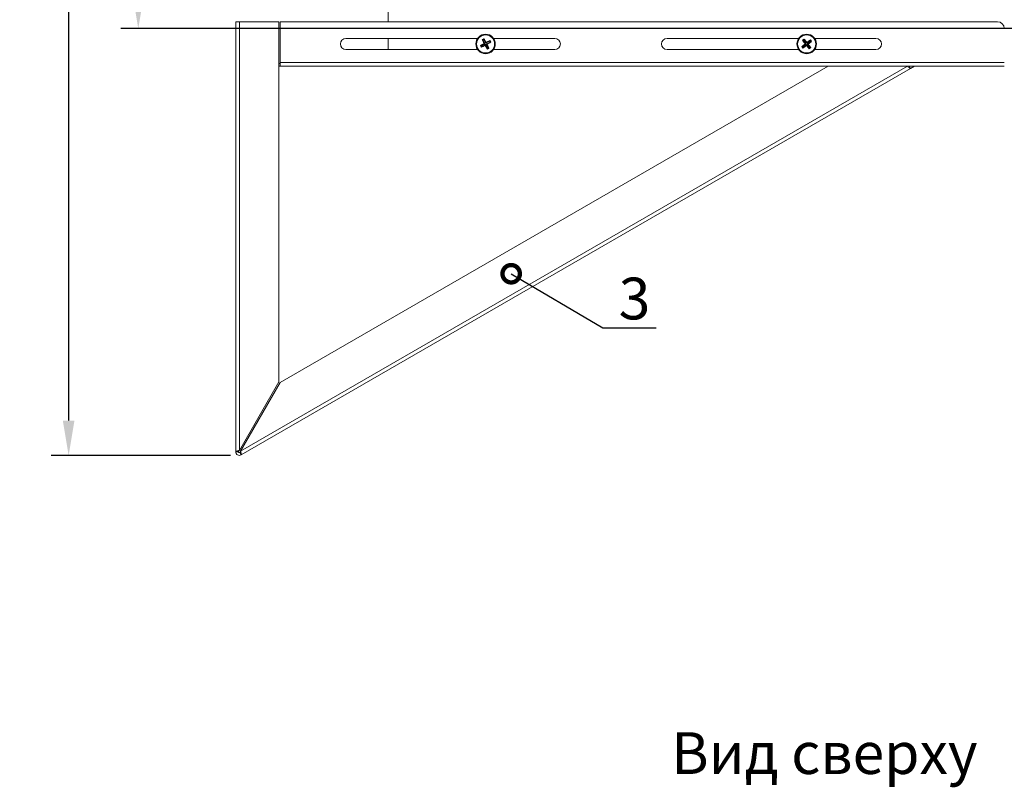
# Model space of a CAD drawing. Units: millimetres. Extents: x 4136 to 4556, y 1234 to 1537.
# Drawn here: x 4404 to 4474, y 1389 to 1444 of the extents above; entities that cross this region are included whole.
import ezdxf
from ezdxf import colors
from ezdxf.entities.mleader import LeaderData, LeaderLine
from ezdxf.math import Vec2, Vec3

# ---------------------------------------------------------------- set-up
doc = ezdxf.new("R2010")
doc.units = ezdxf.units.MM
doc.layers.add('Греерс КС1+ВС-1', color=7, linetype='Continuous', lineweight=15)
doc.layers.add('Текст', color=7, linetype='Continuous')
doc.styles.get("Standard").update_dxf_attribs({"font": 'isocpeur.ttf'})
doc.dimstyles.new('ISO-25', dxfattribs={"dimtxt": 2.5, "dimasz": 2.5, "dimexe": 1.25, "dimexo": 0.625, "dimtad": 1, "dimtxsty": 'Standard', "dimcen": 2.5, "dimadec": 0, "dimazin": 0, "dimtfac": 1, "dimtmove": 0, "dimatfit": 3, "dimfxl": 1, "dimarcsym": 0})

# ---------------------------------------------------------------- blocks, each defined once
blk = doc.blocks.new('КС1+ВС-1_сбоку')
at = {"layer": 'Греерс КС1+ВС-1'}
for p, q in [((-319.05, -215.23), (-319.05, -234.63)), ((-428.5, -234.63), (-425.9, -234.63)), ((-428.5, -543.62), (-428.5, -234.63)), ((-425.9, -542.62), (-425.9, -234.63)), ((-397.5, -234.63), (-425.9, -234.63)), ((-397.5, -493.43), (-397.5, -234.63)), ((-396.5, -264.03), (-396.5, -234.63)), ((-396.5, -234.63), (118.5, -234.63)), ((-349.35, -246.63), (-254.79, -246.63)), ((-319.05, -246.63), (-319.05, -254.63)), ((-251.47, -247.5), (-250.3, -246.88)), ((-250.37, -247.03), (-251.32, -247.54)), ((-251.32, -247.54), (-251.2, -247.5)), ((-251.2, -247.5), (-250.92, -247.59)), ((-250.55, -247.39), (-250.92, -247.59)), ((-250.55, -247.39), (-250.46, -247.1)), ((-250.41, -247.43), (-250.55, -247.39)), ((-250.46, -247.1), (-250.37, -247.03)), ((-250.32, -247.11), (-250.41, -247.43)), ((-248.97, -250.12), (-250.41, -247.43)), ((-250.37, -247.03), (-250.37, -247.03)), ((-250.37, -247.03), (-250.37, -247.03)), ((-248.84, -249.68), (-250.32, -247.11)), ((-243.31, -246.63), (-199.35, -246.63)), ((-118.74, -246.63), (-24.18, -246.63)), ((-21.36, -247.97), (-20.32, -247.15)), ((-20.35, -247.31), (-21.2, -247.98)), ((-20.47, -247.7), (-20.43, -247.39)), ((-20.43, -247.39), (-20.35, -247.31)), ((-20.35, -247.31), (-20.35, -247.31)), ((-20.35, -247.31), (-20.35, -247.31)), ((-20.29, -247.38), (-20.33, -247.72)), ((-18.39, -249.66), (-20.29, -247.38)), ((-12.69, -246.63), (31.26, -246.63)), ((-252.65, -251.93), (-252.79, -251.89)), ((-252.17, -253.04), (-252.79, -251.89)), ((-252.64, -251.94), (-252.65, -251.93)), ((-252.65, -251.93), (-252.65, -251.94)), ((-252.65, -251.94), (-252.13, -252.9)), ((-252.57, -252.04), (-252.64, -251.94)), ((-252.29, -252.12), (-252.57, -252.04)), ((-249.99, -250.41), (-252.56, -251.89)), ((-252.56, -251.89), (-252.25, -251.99)), ((-252.25, -251.99), (-252.29, -252.12)), ((-252.29, -252.12), (-252.09, -252.5)), ((-249.56, -250.55), (-252.25, -251.99)), ((-252.17, -252.78), (-252.09, -252.5)), ((-252.13, -252.89), (-252.17, -252.78)), ((-252.13, -252.91), (-252.13, -252.89)), ((-252.13, -252.9), (-252.13, -252.91)), ((-252.09, -252.5), (-251.95, -252.54)), ((-252.05, -252.85), (-249.4, -251.53)), ((-251.95, -252.54), (-252.05, -252.85)), ((-249.26, -251.09), (-251.95, -252.54)), ((-251.33, -247.55), (-251.32, -247.54)), ((-251.32, -247.54), (-251.33, -247.55)), ((-251.28, -247.63), (-249.95, -250.28)), ((-250.96, -247.72), (-251.28, -247.63)), ((-250.92, -247.59), (-250.96, -247.72)), ((-249.52, -250.41), (-250.96, -247.72)), ((-249.56, -250.55), (-249.99, -250.41)), ((-249.95, -250.28), (-249.52, -250.41)), ((-249.52, -250.41), (-249.56, -250.55)), ((-249.4, -251.53), (-249.26, -251.09)), ((-249.26, -251.09), (-249.13, -251.13)), ((-249.13, -251.13), (-249.26, -251.57)), ((-249.26, -251.57), (-247.78, -254.14)), ((-247.69, -253.82), (-249.13, -251.13)), ((-248.97, -250.12), (-248.84, -249.68)), ((-248.84, -250.16), (-248.97, -250.12)), ((-246.15, -248.72), (-248.84, -250.16)), ((-248.7, -249.72), (-248.84, -250.16)), ((-246.05, -248.4), (-248.7, -249.72)), ((-248.58, -250.84), (-248.54, -250.71)), ((-248.15, -250.97), (-248.58, -250.84)), ((-247.14, -253.53), (-248.58, -250.84)), ((-245.85, -249.26), (-248.54, -250.71)), ((-248.54, -250.71), (-248.11, -250.84)), ((-246.82, -253.63), (-248.15, -250.97)), ((-248.11, -250.84), (-245.54, -249.36)), ((-246.63, -253.75), (-247.79, -254.37)), ((-247.75, -254.23), (-247.79, -254.37)), ((-247.78, -254.14), (-247.69, -253.82)), ((-247.73, -254.22), (-247.75, -254.23)), ((-247.75, -254.23), (-247.73, -254.22)), ((-247.73, -254.22), (-246.78, -253.71)), ((-247.64, -254.15), (-247.73, -254.22)), ((-247.69, -253.82), (-247.55, -253.86)), ((-247.55, -253.86), (-247.64, -254.15)), ((-247.55, -253.86), (-247.18, -253.66)), ((-247.18, -253.66), (-247.14, -253.53)), ((-246.9, -253.75), (-247.18, -253.66)), ((-247.14, -253.53), (-246.82, -253.63)), ((-246.78, -253.71), (-246.9, -253.75)), ((-246.77, -253.71), (-246.78, -253.71)), ((-246.78, -253.71), (-246.77, -253.71)), ((-246.63, -253.75), (-246.77, -253.71)), ((-246.15, -248.72), (-246.05, -248.4)), ((-246.01, -248.76), (-246.15, -248.72)), ((-245.92, -248.46), (-246.01, -248.76)), ((-245.81, -249.13), (-246.01, -248.76)), ((-245.94, -248.2), (-245.97, -248.36)), ((-245.97, -248.36), (-245.97, -248.36)), ((-245.97, -248.36), (-245.92, -248.46)), ((-245.97, -248.36), (-245.97, -248.36)), ((-245.45, -249.31), (-245.97, -248.36)), ((-245.94, -248.2), (-245.31, -249.36)), ((-245.85, -249.26), (-245.81, -249.13)), ((-245.54, -249.36), (-245.85, -249.26)), ((-245.81, -249.13), (-245.53, -249.22)), ((-245.53, -249.22), (-245.46, -249.31)), ((-245.46, -249.31), (-245.45, -249.32)), ((-245.45, -249.32), (-245.45, -249.31)), ((-21.76, -252.54), (-21.9, -252.52)), ((-21.09, -253.55), (-21.9, -252.52)), ((-21.74, -252.55), (-21.76, -252.54)), ((-21.76, -252.54), (-21.75, -252.55)), ((-21.75, -252.55), (-21.08, -253.4)), ((-21.66, -252.63), (-21.74, -252.55)), ((-19.4, -250.58), (-21.67, -252.49)), ((-21.67, -252.49), (-21.34, -252.52)), ((-21.36, -252.66), (-21.66, -252.63)), ((-21.34, -252.52), (-21.36, -252.66)), ((-21.36, -252.66), (-21.1, -252.99)), ((-18.95, -250.64), (-21.34, -252.52)), ((-21.21, -247.99), (-21.2, -247.98)), ((-21.2, -247.98), (-21.21, -247.99)), ((-21.2, -247.98), (-21.1, -247.93)), ((-21.15, -248.06), (-19.38, -250.44)), ((-20.82, -248.1), (-21.15, -248.06)), ((-21.14, -253.29), (-21.1, -252.99)), ((-21.08, -253.39), (-21.14, -253.29)), ((-21.1, -247.93), (-20.8, -247.96)), ((-21.1, -252.99), (-20.96, -253.01)), ((-21.07, -253.41), (-21.08, -253.39)), ((-21.08, -253.4), (-21.07, -253.41)), ((-21, -253.34), (-18.62, -251.58)), ((-20.96, -253.01), (-21, -253.34)), ((-18.56, -251.12), (-20.96, -253.01)), ((-20.8, -247.96), (-20.82, -248.1)), ((-18.93, -250.5), (-20.82, -248.1)), ((-20.47, -247.7), (-20.8, -247.96)), ((-20.33, -247.72), (-20.47, -247.7)), ((-18.44, -250.12), (-20.33, -247.72)), ((-18.95, -250.64), (-19.4, -250.58)), ((-19.38, -250.44), (-18.93, -250.5)), ((-18.93, -250.5), (-18.95, -250.64)), ((-18.62, -251.58), (-18.56, -251.12)), ((-18.56, -251.12), (-18.42, -251.14)), ((-18.42, -251.14), (-18.48, -251.59)), ((-18.48, -251.59), (-16.58, -253.87)), ((-18.44, -250.12), (-18.39, -249.66)), ((-18.3, -250.13), (-18.44, -250.12)), ((-16.54, -253.54), (-18.42, -251.14)), ((-15.91, -248.24), (-18.3, -250.13)), ((-18.25, -249.67), (-18.3, -250.13)), ((-15.87, -247.91), (-18.25, -249.67)), ((-17.94, -250.76), (-17.92, -250.62)), ((-17.48, -250.81), (-17.94, -250.76)), ((-16.05, -253.15), (-17.94, -250.76)), ((-15.52, -248.73), (-17.92, -250.62)), ((-17.92, -250.62), (-17.47, -250.67)), ((-15.72, -253.19), (-17.48, -250.81)), ((-17.47, -250.67), (-15.19, -248.77)), ((-16.58, -253.87), (-16.54, -253.54)), ((-15.51, -253.28), (-16.54, -254.09)), ((-16.54, -253.54), (-16.4, -253.55)), ((-16.52, -253.95), (-16.54, -254.09)), ((-16.51, -253.94), (-16.52, -253.95)), ((-16.52, -253.95), (-16.51, -253.94)), ((-16.51, -253.94), (-15.66, -253.27)), ((-16.43, -253.85), (-16.51, -253.94)), ((-16.4, -253.55), (-16.43, -253.85)), ((-16.4, -253.55), (-16.07, -253.29)), ((-16.07, -253.29), (-16.05, -253.15)), ((-15.77, -253.33), (-16.07, -253.29)), ((-16.05, -253.15), (-15.72, -253.19)), ((-15.91, -248.24), (-15.87, -247.91)), ((-15.77, -248.26), (-15.91, -248.24)), ((-15.79, -247.69), (-15.79, -247.86)), ((-15.79, -247.69), (-14.97, -248.73)), ((-15.79, -247.86), (-15.79, -247.86)), ((-15.79, -247.86), (-15.73, -247.95)), ((-15.79, -247.86), (-15.79, -247.86)), ((-15.12, -248.71), (-15.79, -247.86)), ((-15.73, -247.95), (-15.77, -248.26)), ((-15.51, -248.59), (-15.77, -248.26)), ((-15.67, -253.27), (-15.77, -253.33)), ((-15.65, -253.26), (-15.67, -253.27)), ((-15.66, -253.27), (-15.65, -253.26)), ((-15.51, -253.28), (-15.65, -253.26)), ((-15.52, -248.73), (-15.51, -248.59)), ((-15.19, -248.77), (-15.52, -248.73)), ((-15.51, -248.59), (-15.21, -248.63)), ((-15.21, -248.63), (-15.12, -248.71)), ((-15.12, -248.71), (-15.11, -248.72)), ((-15.11, -248.72), (-15.12, -248.71)), ((-254.79, -254.63), (-349.35, -254.63)), ((-199.35, -254.63), (-243.31, -254.63)), ((-24.18, -254.63), (-118.74, -254.63)), ((31.26, -254.63), (-12.69, -254.63)), ((53.87, -266.63), (-425.03, -543.12)), ((56.07, -268.36), (-424.6, -545.88)), ((-397.5, -264.63), (-396.5, -264.63)), ((-397.5, -266.63), (-396.5, -266.63)), ((-2.93, -266.63), (-396.63, -493.93)), ((-396.5, -264.03), (123.5, -264.03)), ((-396.5, -266.63), (-396.5, -264.03)), ((-396.5, -266.63), (-2.93, -266.63)), ((-2.93, -266.63), (53.87, -266.63)), ((53.87, -266.63), (55.07, -266.63)), ((55.07, -266.63), (123.5, -266.63)), ((55.07, -266.63), (56.07, -268.36)), ((59.07, -266.63), (56.07, -268.36)), ((-397.5, -493.43), (-425.9, -542.62)), ((-425.03, -543.12), (-396.63, -493.93)), ((-426.5, -543.62), (-428.5, -543.62)), ((-425.6, -544.14), (-424.6, -545.88))]:
    blk.add_line(p, q, dxfattribs=at)
at = {"layer": 'Греерс КС1+ВС-1', "flags": 128}
blk.add_lwpolyline([(53.87, -266.63), (54.3, -266.96), (54.71, -267.29), (55.09, -267.59), (55.43, -267.85), (55.7, -268.07), (55.9, -268.23), (56.03, -268.33), (56.07, -268.36)], dxfattribs=at)
at = {"layer": 'Греерс КС1+ВС-1'}
for centre, radius in [((-249.05, -250.63), 7), ((-249.05, -250.63), 6.95), ((-249.05, -250.63), 6.52), ((-249.05, -250.63), 6.49), ((-18.43, -250.63), 7), ((-18.43, -250.63), 6.95), ((-18.43, -250.63), 6.52), ((-18.43, -250.63), 6.49)]:
    blk.add_circle(centre, radius, dxfattribs=at)
for centre, radius, start, end in [((118.5, -239.63), 5, 0, 90), ((-349.35, -250.63), 4, 90, 270), ((-199.35, -250.63), 4, 270, 90), ((-118.74, -250.63), 4, 90, 270), ((31.26, -250.63), 4, 270, 90), ((-425.9, -543.62), 2.6, 180, 300), ((-425.9, -543.62), 0.6, 180, 300)]:
    blk.add_arc(centre, radius, start, end, dxfattribs=at)
for points, knots in [([(-251.28, -247.63), (-251.28, -247.62), (-251.28, -247.6), (-251.28, -247.58), (-251.27, -247.54), (-251.24, -247.52), (-251.21, -247.51), (-251.2, -247.5)], [0, 0, 0, 0, 0.12666, 0.252132, 0.464333, 0.798997, 1, 1, 1, 1]), ([(-250.46, -247.1), (-250.44, -247.09), (-250.41, -247.07), (-250.37, -247.07), (-250.34, -247.08), (-250.33, -247.1), (-250.32, -247.11), (-250.32, -247.11)], [0, 0, 0, 0, 0.349088, 0.604829, 0.78879, 0.932838, 1, 1, 1, 1]), ([(-250.3, -246.88), (-250.31, -246.9), (-250.33, -246.95), (-250.35, -247), (-250.37, -247.03)], [0, 0, 0, 0, 0.497582, 1, 1, 1, 1]), ([(-250.3, -246.88), (-250.04, -247.32), (-249.51, -248.2), (-248.99, -249.12), (-248.74, -249.58)], [0, 0, 0, 0, 0.499952, 1, 1, 1, 1]), ([(-20.43, -247.39), (-20.42, -247.38), (-20.4, -247.36), (-20.35, -247.35), (-20.32, -247.36), (-20.3, -247.37), (-20.3, -247.38), (-20.29, -247.38)], [0, 0, 0, 0, 0.349063, 0.604812, 0.788757, 0.932942, 1, 1, 1, 1]), ([(-20.32, -247.15), (-20.32, -247.18), (-20.34, -247.23), (-20.35, -247.29), (-20.35, -247.31)], [0, 0, 0, 0, 0.497597, 1, 1, 1, 1]), ([(-20.32, -247.15), (-19.98, -247.54), (-19.31, -248.32), (-18.64, -249.14), (-18.31, -249.54)], [0, 0, 0, 0, 0.499942, 1, 1, 1, 1]), ([(-252.79, -251.89), (-252.35, -251.63), (-251.46, -251.1), (-250.54, -250.58), (-250.07, -250.32)], [0, 0, 0, 0, 0.500148, 1, 1, 1, 1]), ([(-252.57, -252.04), (-252.58, -252.02), (-252.6, -251.99), (-252.6, -251.95), (-252.59, -251.92), (-252.58, -251.9), (-252.57, -251.9), (-252.56, -251.89)], [0, 0, 0, 0, 0.4211886, 0.6461682, 0.8145818, 0.9317623, 1, 1, 1, 1]), ([(-249.36, -251.65), (-249.83, -251.89), (-250.78, -252.38), (-251.71, -252.82), (-252.17, -253.04)], [0, 0, 0, 0, 0.499854, 1, 1, 1, 1]), ([(-252.05, -252.85), (-252.06, -252.86), (-252.07, -252.86), (-252.1, -252.86), (-252.13, -252.84), (-252.16, -252.82), (-252.17, -252.79), (-252.17, -252.78)], [0, 0, 0, 0, 0.126651, 0.252075, 0.464336, 0.799003, 1, 1, 1, 1]), ([(-252.13, -252.91), (-252.14, -252.93), (-252.15, -252.98), (-252.16, -253.02), (-252.17, -253.04)], [0, 0, 0, 0, 0.497739, 1, 1, 1, 1]), ([(-250.07, -250.32), (-250.32, -249.85), (-250.8, -248.9), (-251.25, -247.97), (-251.47, -247.5)], [0, 0, 0, 0, 0.499857, 1, 1, 1, 1]), ([(-251.33, -247.55), (-251.35, -247.54), (-251.4, -247.53), (-251.45, -247.51), (-251.47, -247.5)], [0, 0, 0, 0, 0.497766, 1, 1, 1, 1]), ([(-249.95, -250.35), (-249.97, -250.35), (-250.01, -250.34), (-250.05, -250.33), (-250.07, -250.32)], [0, 0, 0, 0, 0.303687, 1, 1, 1, 1]), ([(-249.99, -250.41), (-249.99, -250.41), (-249.97, -250.4), (-249.96, -250.38), (-249.96, -250.37), (-249.95, -250.36), (-249.95, -250.35)], [0, 0, 0, 0, 0.2786, 0.556284, 0.94029, 1, 1, 1, 1]), ([(-249.95, -250.35), (-249.95, -250.35), (-249.95, -250.33), (-249.94, -250.31), (-249.95, -250.29), (-249.95, -250.28), (-249.95, -250.28)], [0, 0, 0, 0, 0.376208, 0.671671, 0.925742, 1, 1, 1, 1]), ([(-249.32, -251.53), (-249.33, -251.53), (-249.34, -251.52), (-249.37, -251.52), (-249.39, -251.53), (-249.39, -251.53), (-249.4, -251.53)], [0, 0, 0, 0, 0.376289, 0.671674, 0.925741, 1, 1, 1, 1]), ([(-249.32, -251.53), (-249.33, -251.54), (-249.34, -251.58), (-249.35, -251.62), (-249.36, -251.65)], [0, 0, 0, 0, 0.30383, 1, 1, 1, 1]), ([(-247.79, -254.37), (-248.05, -253.93), (-248.58, -253.04), (-249.1, -252.11), (-249.36, -251.65)], [0, 0, 0, 0, 0.499904, 1, 1, 1, 1]), ([(-249.26, -251.57), (-249.27, -251.56), (-249.28, -251.55), (-249.3, -251.54), (-249.31, -251.53), (-249.32, -251.53), (-249.32, -251.53)], [0, 0, 0, 0, 0.278598, 0.556341, 0.940327, 1, 1, 1, 1]), ([(-248.84, -249.68), (-248.83, -249.69), (-248.82, -249.7), (-248.8, -249.71), (-248.79, -249.72), (-248.78, -249.72)], [0, 0, 0, 0, 0.3149985, 0.6293497, 1, 1, 1, 1]), ([(-248.74, -249.58), (-248.74, -249.61), (-248.76, -249.66), (-248.77, -249.71), (-248.78, -249.72)], [0, 0, 0, 0, 0.663532, 1, 1, 1, 1]), ([(-248.78, -249.72), (-248.77, -249.72), (-248.75, -249.73), (-248.72, -249.73), (-248.71, -249.72), (-248.7, -249.72)], [0, 0, 0, 0, 0.374728, 0.752328, 1, 1, 1, 1]), ([(-248.74, -249.58), (-248.27, -249.34), (-247.33, -248.86), (-246.4, -248.42), (-245.94, -248.2)], [0, 0, 0, 0, 0.499549, 1, 1, 1, 1]), ([(-248.15, -250.9), (-248.15, -250.91), (-248.15, -250.92), (-248.16, -250.95), (-248.15, -250.96), (-248.15, -250.97), (-248.15, -250.97)], [0, 0, 0, 0, 0.376208, 0.671671, 0.925742, 1, 1, 1, 1]), ([(-248.11, -250.84), (-248.11, -250.84), (-248.13, -250.85), (-248.14, -250.87), (-248.14, -250.89), (-248.15, -250.9), (-248.15, -250.9)], [0, 0, 0, 0, 0.2786063, 0.5562765, 0.9402889, 1, 1, 1, 1]), ([(-248.03, -250.94), (-248.05, -250.93), (-248.09, -250.92), (-248.13, -250.9), (-248.15, -250.9)], [0, 0, 0, 0, 0.696298, 1, 1, 1, 1]), ([(-245.31, -249.36), (-245.75, -249.63), (-246.64, -250.16), (-247.56, -250.68), (-248.03, -250.94)], [0, 0, 0, 0, 0.499899, 1, 1, 1, 1]), ([(-248.03, -250.94), (-247.78, -251.41), (-247.3, -252.35), (-246.85, -253.28), (-246.63, -253.75)], [0, 0, 0, 0, 0.500099, 1, 1, 1, 1]), ([(-247.64, -254.15), (-247.66, -254.16), (-247.69, -254.18), (-247.73, -254.18), (-247.76, -254.17), (-247.77, -254.15), (-247.78, -254.14), (-247.78, -254.14)], [0, 0, 0, 0, 0.421153, 0.646096, 0.814578, 0.931769, 1, 1, 1, 1]), ([(-246.82, -253.63), (-246.82, -253.63), (-246.82, -253.65), (-246.82, -253.68), (-246.83, -253.71), (-246.86, -253.73), (-246.89, -253.75), (-246.9, -253.75)], [0, 0, 0, 0, 0.126678, 0.252159, 0.464376, 0.799059, 1, 1, 1, 1]), ([(-246.05, -248.4), (-246.04, -248.39), (-246.02, -248.39), (-246, -248.39), (-245.96, -248.41), (-245.94, -248.43), (-245.93, -248.46), (-245.92, -248.46)], [0, 0, 0, 0, 0.1489665, 0.2969872, 0.5229627, 0.8329083, 1, 1, 1, 1]), ([(-245.53, -249.22), (-245.52, -249.23), (-245.5, -249.26), (-245.5, -249.31), (-245.51, -249.33), (-245.52, -249.35), (-245.53, -249.36), (-245.54, -249.36)], [0, 0, 0, 0, 0.421184, 0.646161, 0.814584, 0.931763, 1, 1, 1, 1]), ([(-245.31, -249.36), (-245.33, -249.36), (-245.38, -249.34), (-245.42, -249.33), (-245.45, -249.32)], [0, 0, 0, 0, 0.4990965, 1, 1, 1, 1]), ([(-21.9, -252.52), (-21.51, -252.18), (-20.73, -251.51), (-19.91, -250.84), (-19.5, -250.5)], [0, 0, 0, 0, 0.50014, 1, 1, 1, 1]), ([(-21.66, -252.63), (-21.67, -252.61), (-21.69, -252.59), (-21.7, -252.54), (-21.7, -252.52), (-21.69, -252.5), (-21.68, -252.49), (-21.67, -252.49)], [0, 0, 0, 0, 0.421177, 0.646161, 0.814562, 0.931779, 1, 1, 1, 1]), ([(-19.5, -250.5), (-19.82, -250.08), (-20.46, -249.23), (-21.06, -248.39), (-21.36, -247.97)], [0, 0, 0, 0, 0.499854, 1, 1, 1, 1]), ([(-21.21, -247.99), (-21.24, -247.99), (-21.29, -247.98), (-21.33, -247.98), (-21.36, -247.97)], [0, 0, 0, 0, 0.497856, 1, 1, 1, 1]), ([(-21.15, -248.06), (-21.15, -248.05), (-21.16, -248.04), (-21.16, -248.01), (-21.15, -247.98), (-21.13, -247.95), (-21.11, -247.93), (-21.1, -247.93)], [0, 0, 0, 0, 0.12674, 0.252187, 0.464349, 0.799026, 1, 1, 1, 1]), ([(-21, -253.34), (-21.01, -253.34), (-21.02, -253.35), (-21.05, -253.35), (-21.08, -253.35), (-21.11, -253.32), (-21.13, -253.3), (-21.14, -253.29)], [0, 0, 0, 0, 0.126654, 0.251976, 0.464372, 0.798918, 1, 1, 1, 1]), ([(-18.56, -251.69), (-18.98, -252.01), (-19.83, -252.65), (-20.67, -253.25), (-21.09, -253.55)], [0, 0, 0, 0, 0.499857, 1, 1, 1, 1]), ([(-21.07, -253.41), (-21.07, -253.43), (-21.08, -253.48), (-21.09, -253.53), (-21.09, -253.55)], [0, 0, 0, 0, 0.497765, 1, 1, 1, 1]), ([(-19.37, -250.52), (-19.38, -250.51), (-19.43, -250.51), (-19.47, -250.5), (-19.5, -250.5)], [0, 0, 0, 0, 0.303819, 1, 1, 1, 1]), ([(-19.4, -250.58), (-19.4, -250.58), (-19.38, -250.57), (-19.37, -250.54), (-19.37, -250.53), (-19.37, -250.52), (-19.37, -250.52)], [0, 0, 0, 0, 0.278585, 0.556374, 0.94028, 1, 1, 1, 1]), ([(-19.37, -250.52), (-19.37, -250.51), (-19.37, -250.49), (-19.37, -250.47), (-19.38, -250.45), (-19.38, -250.45), (-19.38, -250.44)], [0, 0, 0, 0, 0.376121, 0.671514, 0.92582, 1, 1, 1, 1]), ([(-18.55, -251.57), (-18.55, -251.56), (-18.57, -251.56), (-18.59, -251.56), (-18.61, -251.57), (-18.62, -251.58), (-18.62, -251.58)], [0, 0, 0, 0, 0.376, 0.671647, 0.925632, 1, 1, 1, 1]), ([(-18.55, -251.57), (-18.55, -251.58), (-18.55, -251.62), (-18.56, -251.66), (-18.56, -251.69)], [0, 0, 0, 0, 0.30382, 1, 1, 1, 1]), ([(-16.54, -254.09), (-16.88, -253.7), (-17.55, -252.92), (-18.22, -252.1), (-18.56, -251.69)], [0, 0, 0, 0, 0.499899, 1, 1, 1, 1]), ([(-18.48, -251.59), (-18.48, -251.59), (-18.5, -251.58), (-18.52, -251.57), (-18.53, -251.56), (-18.54, -251.57), (-18.55, -251.57)], [0, 0, 0, 0, 0.279046, 0.556129, 0.940321, 1, 1, 1, 1]), ([(-18.39, -249.66), (-18.38, -249.66), (-18.37, -249.67), (-18.35, -249.69), (-18.33, -249.69), (-18.32, -249.69)], [0, 0, 0, 0, 0.314956, 0.629315, 1, 1, 1, 1]), ([(-18.31, -249.54), (-18.31, -249.58), (-18.31, -249.62), (-18.32, -249.67), (-18.32, -249.69)], [0, 0, 0, 0, 0.663521, 1, 1, 1, 1]), ([(-18.32, -249.69), (-18.31, -249.69), (-18.3, -249.69), (-18.27, -249.69), (-18.26, -249.68), (-18.25, -249.67)], [0, 0, 0, 0, 0.374583, 0.751882, 1, 1, 1, 1]), ([(-18.31, -249.54), (-17.88, -249.23), (-17.04, -248.59), (-16.21, -247.99), (-15.79, -247.69)], [0, 0, 0, 0, 0.499544, 1, 1, 1, 1]), ([(-17.47, -250.67), (-17.47, -250.68), (-17.48, -250.69), (-17.49, -250.71), (-17.5, -250.73), (-17.5, -250.74), (-17.5, -250.74)], [0, 0, 0, 0, 0.2785982, 0.5563658, 0.9402792, 1, 1, 1, 1]), ([(-17.37, -250.75), (-17.4, -250.75), (-17.44, -250.74), (-17.48, -250.74), (-17.5, -250.74)], [0, 0, 0, 0, 0.696167, 1, 1, 1, 1]), ([(-17.5, -250.74), (-17.5, -250.75), (-17.5, -250.76), (-17.5, -250.79), (-17.49, -250.8), (-17.48, -250.81), (-17.48, -250.81)], [0, 0, 0, 0, 0.376088, 0.671439, 0.925418, 1, 1, 1, 1]), ([(-14.97, -248.73), (-15.36, -249.07), (-16.14, -249.74), (-16.96, -250.42), (-17.37, -250.75)], [0, 0, 0, 0, 0.499896, 1, 1, 1, 1]), ([(-17.37, -250.75), (-17.05, -251.18), (-16.41, -252.02), (-15.81, -252.86), (-15.51, -253.28)], [0, 0, 0, 0, 0.5001, 1, 1, 1, 1]), ([(-16.43, -253.85), (-16.45, -253.86), (-16.48, -253.89), (-16.52, -253.89), (-16.54, -253.89), (-16.56, -253.88), (-16.57, -253.87), (-16.58, -253.87)], [0, 0, 0, 0, 0.421127, 0.646067, 0.814528, 0.931698, 1, 1, 1, 1]), ([(-15.87, -247.91), (-15.86, -247.91), (-15.84, -247.9), (-15.81, -247.89), (-15.78, -247.9), (-15.75, -247.93), (-15.74, -247.95), (-15.73, -247.95)], [0, 0, 0, 0, 0.149047, 0.297156, 0.523058, 0.832976, 1, 1, 1, 1]), ([(-15.72, -253.19), (-15.72, -253.2), (-15.71, -253.22), (-15.71, -253.24), (-15.72, -253.28), (-15.74, -253.31), (-15.76, -253.32), (-15.77, -253.33)], [0, 0, 0, 0, 0.1267431, 0.2521895, 0.4643502, 0.7990113, 1, 1, 1, 1]), ([(-15.21, -248.63), (-15.2, -248.64), (-15.17, -248.67), (-15.17, -248.71), (-15.17, -248.74), (-15.18, -248.76), (-15.19, -248.76), (-15.19, -248.77)], [0, 0, 0, 0, 0.4211754, 0.6461536, 0.8145643, 0.9317801, 1, 1, 1, 1]), ([(-14.97, -248.73), (-14.99, -248.73), (-15.04, -248.72), (-15.09, -248.72), (-15.11, -248.72)], [0, 0, 0, 0, 0.49897, 1, 1, 1, 1]), ([(-425.9, -542.62), (-426.23, -542.71), (-426.87, -542.86), (-427.68, -543.09), (-428.24, -543.31), (-428.48, -543.49), (-428.49, -543.59), (-428.5, -543.62)], [0, 0, 0, 0, 0.245266, 0.466421, 0.687564, 0.908707, 1, 1, 1, 1]), ([(-425.9, -542.62), (-426, -542.73), (-426.2, -542.94), (-426.42, -543.25), (-426.5, -543.48), (-426.5, -543.6), (-426.5, -543.62)], [0, 0, 0, 0, 0.3135948, 0.6278004, 0.9419849, 1, 1, 1, 1]), ([(-425.6, -544.14), (-425.52, -544.08), (-425.35, -543.95), (-425.18, -543.61), (-425.09, -543.31), (-425.04, -543.15), (-425.03, -543.12)], [0, 0, 0, 0, 0.313604, 0.627795, 0.941985, 1, 1, 1, 1]), ([(-424.6, -545.88), (-424.55, -545.8), (-424.45, -545.66), (-424.51, -545.09), (-424.68, -544.36), (-424.88, -543.66), (-425, -543.25), (-425.03, -543.12)], [0, 0, 0, 0, 0.245267, 0.466419, 0.687561, 0.908707, 1, 1, 1, 1])]:
    blk.add_open_spline(points, degree=3, knots=knots, dxfattribs=at)
blk = doc.blocks.new('*D8')
at = {"color": 0, "lineweight": -2, "transparency": 16777216}
for p, q in [((4437.432, 1496.652), (4410.973, 1496.652)), ((4412.223, 1494.152), (4412.223, 1445.852)), ((4489.832, 1443.352), (4410.973, 1443.352))]:
    blk.add_line(p, q, dxfattribs=at)
at = {"color": 0, "transparency": 16777216}
for points in [[(4411.806, 1494.152), (4412.64, 1494.152), (4412.223, 1496.652)], [(4411.806, 1445.852), (4412.64, 1445.852), (4412.223, 1443.352)]]:
    blk.add_solid(points, dxfattribs=at)
at = {"layer": 'Defpoints', "color": 0, "transparency": 16777216}
for p in [(4438.057, 1496.652), (4412.223, 1443.352), (4490.457, 1443.352)]:
    blk.add_point(p, dxfattribs=at)
at = {"color": 1, "transparency": 16777216, "insert": (4410.348, 1470.002), "char_height": 2.5, "attachment_point": 5, "rotation": 90}
blk.add_mtext('535', dxfattribs=at)
blk = doc.blocks.new('_DotSmall')
at = {"color": 0, "linetype": 'ByBlock', "const_width": 0.5}
blk.add_lwpolyline([(-0.0625, 0, 1), (0.0625, 0, 1)], format="xyb", close=True, dxfattribs=at)
blk = doc.blocks.new('*D6')
at = {"color": 0, "lineweight": -2, "transparency": 16777216}
for p, q in [((4418.668, 1490.364), (4405.973, 1490.364)), ((4407.223, 1487.864), (4407.223, 1415.192)), ((4418.858, 1412.692), (4405.973, 1412.692))]:
    blk.add_line(p, q, dxfattribs=at)
at = {"color": 0, "transparency": 16777216}
for points in [[(4406.806, 1487.864), (4407.64, 1487.864), (4407.223, 1490.364)], [(4406.806, 1415.192), (4407.64, 1415.192), (4407.223, 1412.692)]]:
    blk.add_solid(points, dxfattribs=at)
at = {"layer": 'Defpoints', "color": 0, "transparency": 16777216}
for p in [(4419.293, 1490.364), (4407.223, 1412.692), (4419.483, 1412.692)]:
    blk.add_point(p, dxfattribs=at)
at = {"color": 1, "transparency": 16777216, "insert": (4405.348, 1451.528), "char_height": 2.5, "attachment_point": 5, "rotation": 90}
blk.add_mtext('775', dxfattribs=at)

msp = doc.modelspace()

# ---------------------------------------------------------------- block references
at = {"xscale": 0.1, "yscale": 0.1, "zscale": 0.1}
msp.add_blockref('КС1+ВС-1_сбоку', (4462.073, 1467.315), dxfattribs=at)

# ---------------------------------------------------------------- texts
at = {"layer": 'Текст', "insert": (4461.503, 1391.31), "char_height": 3, "attachment_point": 5}
msp.add_mtext_dynamic_manual_height_columns('Вид сверху', width=23.14114, gutter_width=12.5, heights=[0], dxfattribs=at)

# ---------------------------------------------------------------- dimensions: what is measured, and where the dimension line sits
for base, p1, p2, picture, middle in [((4412.223, 1443.352), (4438.057, 1496.652), (4490.457, 1443.352), '*D8', (4412.223, 1470.002)), ((4407.223, 1412.692), (4419.293, 1490.364), (4419.483, 1412.692), '*D6', (4407.223, 1451.528))]:
    dim = msp.add_linear_dim(base=base, p1=p1, p2=p2, angle=90, dimstyle='ISO-25', override={"dimdec": 0, "dimlfac": 10, "dimrnd": 5, "dimsah": 1, "dimclrt": 1})
    dim.commit()
    dim.dimension.update_dxf_attribs({"geometry": picture, "text_midpoint": middle, "dimtype": 160})

# ---------------------------------------------------------------- leaders
at = {"layer": 'Текст'}
ml = msp.add_multileader_mtext('Standard', dxfattribs=at)
ml.set_content('{\\C1;3}', color=256)
ml.set_leader_properties()
ml.set_arrow_properties(name='DOTSMALL')
ml.build(insert=Vec2(0, 0))
ml.multileader.update_dxf_attribs({"text_left_attachment_type": 6, "text_right_attachment_type": 6, "dogleg_length": 2, "arrow_head_size": 2.5})
ctx = ml.context
ctx.base_point, ctx.char_height, ctx.arrow_head_size, ctx.landing_gap_size, ctx.plane_origin = Vec3(4446.615, 1421.865), 3, 2.5, 0.5, Vec3(4501.546, 1440.089)
ctx.left_attachment, ctx.right_attachment, ctx.text_align_type = 6, 6, 1
notes = []
notes.append((ctx, [(1, (1, 1, 0), (4445.599, 1421.865), (1, 0), 1.015, [(0, [(4439.006, 1425.745)], 0, [])])]))
ctx.mtext.insert, ctx.mtext.alignment, ctx.mtext.flow_direction = Vec3(4447.865, 1425.465), 2, 5
for ctx, leaders in notes:
    for number, flags, end, landing, length, lines in leaders:
        leader = LeaderData()
        leader.index, (leader.has_last_leader_line, leader.has_dogleg_vector, leader.attachment_direction) = number, flags
        leader.last_leader_point, leader.dogleg_vector, leader.dogleg_length = Vec3(end), Vec3(landing), length
        for number, points, colour, breaks in lines:
            line = LeaderLine()
            line.index, line.vertices, line.color, line.breaks = number, Vec3.list(points), colors.encode_raw_color(colour), breaks
            leader.lines.append(line)
        ctx.leaders.append(leader)

doc.saveas('drawing.dxf')
